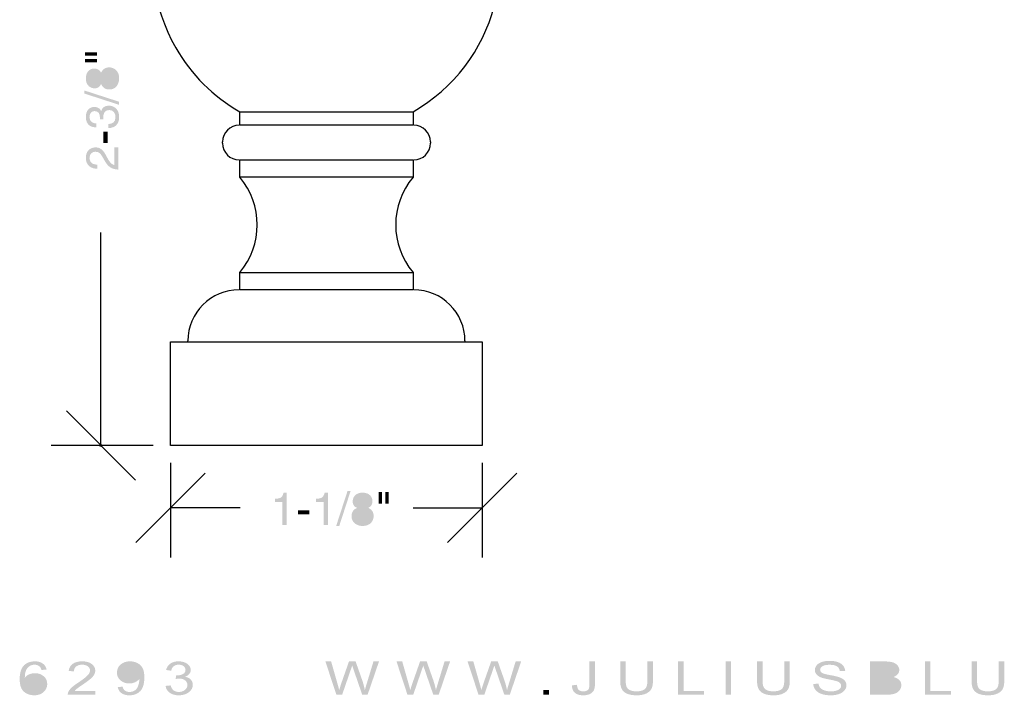
# Model space of a CAD drawing. Extents: x -29 to 288, y 21 to 146.
# Drawn here: x 109 to 199, y 22 to 84 of the extents above; entities that cross this region are included whole.
import ezdxf

# ---------------------------------------------------------------- set-up
doc = ezdxf.new("R2010")
doc.units = 0
doc.layers.add('ADP1DETAIL', color=1, linetype='Continuous')
doc.layers.add('ADPDIM', color=3, linetype='Continuous')

# ---------------------------------------------------------------- blocks, each defined once
blk = doc.blocks.new('AI9-BLK9')
at = {"layer": 'ADPDIM'}
h = blk.add_hatch(color=3, dxfattribs=at)
h.dxf.hatch_style = 2
edge = h.paths.add_edge_path()
edge.add_spline(control_points=[(-4.121, -1.52), (-4.121, -1.52), (-4.519, -1.52), (-4.519, -1.52), (-4.519, -1.52), (-4.519, 0.593), (-4.519, 0.593), (-4.519, 0.593), (-5.213, 0.593), (-5.213, 0.593), (-5.213, 0.593), (-5.213, 0.889), (-5.213, 0.889), (-4.731, 0.923), (-4.532, 0.969), (-4.413, 1.456), (-4.413, 1.456), (-4.121, 1.456), (-4.121, 1.456), (-4.121, 1.456), (-4.121, -1.52), (-4.121, -1.52)], knot_values=[0, 0, 0, 0, 1, 1, 1, 2, 2, 2, 3, 3, 3, 4, 4, 4, 5, 5, 5, 6, 6, 6, 7, 7, 7, 7], degree=3, periodic=0)
h = blk.add_hatch(color=3, dxfattribs=at)
h.dxf.hatch_style = 2
edge = h.paths.add_edge_path()
edge.add_spline(control_points=[(-0.358, -1.52), (-0.358, -1.52), (-0.756, -1.52), (-0.756, -1.52), (-0.756, -1.52), (-0.756, 0.593), (-0.756, 0.593), (-0.756, 0.593), (-1.45, 0.593), (-1.45, 0.593), (-1.45, 0.593), (-1.45, 0.889), (-1.45, 0.889), (-0.967, 0.923), (-0.768, 0.969), (-0.65, 1.456), (-0.65, 1.456), (-0.358, 1.456), (-0.358, 1.456), (-0.358, 1.456), (-0.358, -1.52), (-0.358, -1.52)], knot_values=[0, 0, 0, 0, 1, 1, 1, 2, 2, 2, 3, 3, 3, 4, 4, 4, 5, 5, 5, 6, 6, 6, 7, 7, 7, 7], degree=3, periodic=0)
h = blk.add_hatch(color=3, dxfattribs=at)
h.dxf.hatch_style = 2
edge = h.paths.add_edge_path()
edge.add_spline(control_points=[(0.688, -1.6), (0.688, -1.6), (0.404, -1.6), (0.404, -1.6), (0.404, -1.6), (1.446, 1.6), (1.446, 1.6), (1.446, 1.6), (1.725, 1.6), (1.725, 1.6), (1.725, 1.6), (0.688, -1.6), (0.688, -1.6)], knot_values=[0, 0, 0, 0, 1, 1, 1, 2, 2, 2, 3, 3, 3, 4, 4, 4, 4], degree=3, periodic=0)
h = blk.add_hatch(color=3, dxfattribs=at)
h.dxf.hatch_style = 2
edge = h.paths.add_edge_path(flags=16)
edge.add_spline(control_points=[(3.351, 0.677), (3.351, 0.859), (3.232, 1.122), (2.796, 1.122), (2.398, 1.122), (2.301, 0.847), (2.301, 0.656), (2.301, 0.373), (2.551, 0.199), (2.821, 0.199), (3.143, 0.199), (3.351, 0.406), (3.351, 0.677)], knot_values=[0, 0, 0, 0, 1, 1, 1, 2, 2, 2, 3, 3, 3, 4, 4, 4, 4], degree=3, periodic=0)
edge = h.paths.add_edge_path(flags=16)
edge.add_spline(control_points=[(2.212, -0.673), (2.212, -0.91), (2.33, -1.266), (2.847, -1.266), (3.118, -1.266), (3.444, -1.168), (3.444, -0.703), (3.444, -0.301), (3.164, -0.123), (2.826, -0.123), (2.407, -0.123), (2.212, -0.398), (2.212, -0.673)], knot_values=[0, 0, 0, 0, 1, 1, 1, 2, 2, 2, 3, 3, 3, 4, 4, 4, 4], degree=3, periodic=0)
edge = h.paths.add_edge_path()
edge.add_spline(control_points=[(3.355, 0.064), (3.757, -0.106), (3.842, -0.436), (3.842, -0.661), (3.842, -1.139), (3.537, -1.6), (2.834, -1.6), (2.669, -1.6), (2.356, -1.558), (2.119, -1.372), (1.814, -1.13), (1.814, -0.809), (1.814, -0.665), (1.814, -0.301), (2.005, -0.068), (2.318, 0.059), (2.064, 0.157), (1.916, 0.36), (1.916, 0.639), (1.916, 0.948), (2.106, 1.456), (2.817, 1.456), (3.478, 1.456), (3.736, 1.037), (3.736, 0.69), (3.736, 0.262), (3.486, 0.131), (3.355, 0.064)], knot_values=[0, 0, 0, 0, 1, 1, 1, 2, 2, 2, 3, 3, 3, 4, 4, 4, 5, 5, 5, 6, 6, 6, 7, 7, 7, 8, 8, 8, 9, 9, 9, 9], degree=3, periodic=0)
h = blk.add_hatch(color=3, dxfattribs=at)
h.dxf.hatch_style = 2
edge = h.paths.add_edge_path()
edge.add_spline(control_points=[(4.904, 1.52), (4.904, 1.52), (5.213, 1.52), (5.213, 1.52), (5.213, 1.52), (5.213, 0.44), (5.213, 0.44), (5.213, 0.44), (4.904, 0.44), (4.904, 0.44), (4.904, 0.44), (4.904, 1.52), (4.904, 1.52)], knot_values=[0, 0, 0, 0, 1, 1, 1, 2, 2, 2, 3, 3, 3, 4, 4, 4, 4], degree=3, periodic=0)
edge = h.paths.add_edge_path()
edge.add_spline(control_points=[(4.303, 1.52), (4.303, 1.52), (4.612, 1.52), (4.612, 1.52), (4.612, 1.52), (4.612, 0.44), (4.612, 0.44), (4.612, 0.44), (4.303, 0.44), (4.303, 0.44), (4.303, 0.44), (4.303, 1.52), (4.303, 1.52)], knot_values=[0, 0, 0, 0, 1, 1, 1, 2, 2, 2, 3, 3, 3, 4, 4, 4, 4], degree=3, periodic=0)
h = blk.add_hatch(color=3, dxfattribs=at)
h.dxf.hatch_style = 2
edge = h.paths.add_edge_path()
edge.add_spline(control_points=[(-2.064, -0.538), (-2.064, -0.538), (-3.101, -0.538), (-3.101, -0.538), (-3.101, -0.538), (-3.101, -0.157), (-3.101, -0.157), (-3.101, -0.157), (-2.064, -0.157), (-2.064, -0.157), (-2.064, -0.157), (-2.064, -0.538), (-2.064, -0.538)], knot_values=[0, 0, 0, 0, 1, 1, 1, 2, 2, 2, 3, 3, 3, 4, 4, 4, 4], degree=3, periodic=0)
blk = doc.blocks.new('AI9-BLK5')
at = {"layer": 'ADPDIM'}
h = blk.add_hatch(color=3, dxfattribs=at)
h.dxf.hatch_style = 2
edge = h.paths.add_edge_path()
edge.add_spline(control_points=[(-1.52, 4.462), (-1.52, 4.462), (-1.52, 4.771), (-1.52, 4.771), (-1.52, 4.771), (-0.44, 4.771), (-0.44, 4.771), (-0.44, 4.771), (-0.44, 4.462), (-0.44, 4.462), (-0.44, 4.462), (-1.52, 4.462), (-1.52, 4.462)], knot_values=[0, 0, 0, 0, 1, 1, 1, 2, 2, 2, 3, 3, 3, 4, 4, 4, 4], degree=3, periodic=0)
edge = h.paths.add_edge_path()
edge.add_spline(control_points=[(-1.52, 5.063), (-1.52, 5.063), (-1.52, 5.372), (-1.52, 5.372), (-1.52, 5.372), (-0.44, 5.372), (-0.44, 5.372), (-0.44, 5.372), (-0.44, 5.063), (-0.44, 5.063), (-0.44, 5.063), (-1.52, 5.063), (-1.52, 5.063)], knot_values=[0, 0, 0, 0, 1, 1, 1, 2, 2, 2, 3, 3, 3, 4, 4, 4, 4], degree=3, periodic=0)
h = blk.add_hatch(color=3, dxfattribs=at)
h.dxf.hatch_style = 2
edge = h.paths.add_edge_path(flags=16)
edge.add_spline(control_points=[(0.673, 2.371), (0.91, 2.371), (1.266, 2.489), (1.266, 3.006), (1.266, 3.276), (1.168, 3.603), (0.703, 3.603), (0.301, 3.603), (0.123, 3.323), (0.123, 2.985), (0.123, 2.565), (0.398, 2.371), (0.673, 2.371)], knot_values=[0, 0, 0, 0, 1, 1, 1, 2, 2, 2, 3, 3, 3, 4, 4, 4, 4], degree=3, periodic=0)
edge = h.paths.add_edge_path(flags=16)
edge.add_spline(control_points=[(-0.677, 3.509), (-0.859, 3.509), (-1.122, 3.391), (-1.122, 2.955), (-1.122, 2.557), (-0.847, 2.46), (-0.656, 2.46), (-0.373, 2.46), (-0.199, 2.709), (-0.199, 2.98), (-0.199, 3.302), (-0.406, 3.509), (-0.677, 3.509)], knot_values=[0, 0, 0, 0, 1, 1, 1, 2, 2, 2, 3, 3, 3, 4, 4, 4, 4], degree=3, periodic=0)
edge = h.paths.add_edge_path()
edge.add_spline(control_points=[(-0.064, 3.514), (0.106, 3.916), (0.436, 4.001), (0.661, 4.001), (1.139, 4.001), (1.6, 3.696), (1.6, 2.993), (1.6, 2.828), (1.558, 2.515), (1.372, 2.277), (1.13, 1.973), (0.809, 1.973), (0.665, 1.973), (0.301, 1.973), (0.068, 2.163), (-0.059, 2.477), (-0.157, 2.223), (-0.36, 2.074), (-0.639, 2.074), (-0.948, 2.074), (-1.456, 2.265), (-1.456, 2.976), (-1.456, 3.636), (-1.037, 3.895), (-0.69, 3.895), (-0.262, 3.895), (-0.131, 3.645), (-0.064, 3.514)], knot_values=[0, 0, 0, 0, 1, 1, 1, 2, 2, 2, 3, 3, 3, 4, 4, 4, 5, 5, 5, 6, 6, 6, 7, 7, 7, 8, 8, 8, 9, 9, 9, 9], degree=3, periodic=0)
h = blk.add_hatch(color=3, dxfattribs=at)
h.dxf.hatch_style = 2
edge = h.paths.add_edge_path()
edge.add_spline(control_points=[(1.6, 0.847), (1.6, 0.847), (1.6, 0.563), (1.6, 0.563), (1.6, 0.563), (-1.6, 1.605), (-1.6, 1.605), (-1.6, 1.605), (-1.6, 1.884), (-1.6, 1.884), (-1.6, 1.884), (1.6, 0.847), (1.6, 0.847)], knot_values=[0, 0, 0, 0, 1, 1, 1, 2, 2, 2, 3, 3, 3, 4, 4, 4, 4], degree=3, periodic=0)
h = blk.add_hatch(color=3, dxfattribs=at)
h.dxf.hatch_style = 2
edge = h.paths.add_edge_path()
edge.add_spline(control_points=[(-0.173, -0.77), (-0.169, -0.707), (-0.165, -0.639), (-0.165, -0.576), (-0.165, -0.288), (-0.279, -0.008), (-0.652, -0.008), (-0.83, -0.008), (-1.122, -0.114), (-1.122, -0.559), (-1.122, -1.088), (-0.69, -1.122), (-0.482, -1.139), (-0.482, -1.139), (-0.482, -1.503), (-0.482, -1.503), (-0.919, -1.503), (-1.456, -1.325), (-1.456, -0.542), (-1.456, 0.034), (-1.126, 0.377), (-0.673, 0.377), (-0.292, 0.377), (-0.11, 0.157), (-0.059, -0.004), (-0.059, -0.004), (-0.051, -0.004), (-0.051, -0.004), (0.042, 0.284), (0.245, 0.491), (0.643, 0.491), (1.13, 0.491), (1.6, 0.178), (1.6, -0.58), (1.6, -0.8), (1.545, -0.986), (1.469, -1.13), (1.296, -1.461), (0.952, -1.549), (0.61, -1.575), (0.61, -1.575), (0.61, -1.189), (0.61, -1.189), (0.889, -1.177), (1.266, -1.109), (1.266, -0.554), (1.266, -0.173), (1.033, 0.093), (0.69, 0.093), (0.191, 0.093), (0.144, -0.347), (0.144, -0.601), (0.144, -0.656), (0.148, -0.715), (0.148, -0.77), (0.148, -0.77), (-0.173, -0.77), (-0.173, -0.77)], knot_values=[0, 0, 0, 0, 1, 1, 1, 2, 2, 2, 3, 3, 3, 4, 4, 4, 5, 5, 5, 6, 6, 6, 7, 7, 7, 8, 8, 8, 9, 9, 9, 10, 10, 10, 11, 11, 11, 12, 12, 12, 13, 13, 13, 14, 14, 14, 15, 15, 15, 16, 16, 16, 17, 17, 17, 18, 18, 18, 19, 19, 19, 19], degree=3, periodic=0)
h = blk.add_hatch(color=3, dxfattribs=at)
h.dxf.hatch_style = 2
edge = h.paths.add_edge_path()
edge.add_spline(control_points=[(0.538, -1.905), (0.538, -1.905), (0.538, -2.942), (0.538, -2.942), (0.538, -2.942), (0.157, -2.942), (0.157, -2.942), (0.157, -2.942), (0.157, -1.905), (0.157, -1.905), (0.157, -1.905), (0.538, -1.905), (0.538, -1.905)], knot_values=[0, 0, 0, 0, 1, 1, 1, 2, 2, 2, 3, 3, 3, 4, 4, 4, 4], degree=3, periodic=0)
h = blk.add_hatch(color=3, dxfattribs=at)
h.dxf.hatch_style = 2
edge = h.paths.add_edge_path()
edge.add_spline(control_points=[(-0.389, -5.296), (-1.359, -5.296), (-1.456, -4.589), (-1.456, -4.267), (-1.456, -3.751), (-1.122, -3.336), (-0.567, -3.336), (-0.034, -3.336), (0.191, -3.687), (0.428, -4.132), (0.428, -4.132), (0.597, -4.441), (0.597, -4.441), (0.821, -4.847), (1.054, -4.936), (1.168, -4.953), (1.168, -4.953), (1.168, -3.336), (1.168, -3.336), (1.168, -3.336), (1.52, -3.336), (1.52, -3.336), (1.52, -3.336), (1.52, -5.372), (1.52, -5.372), (0.902, -5.351), (0.571, -5.071), (0.339, -4.673), (0.339, -4.673), (0.11, -4.28), (0.11, -4.28), (-0.072, -3.962), (-0.195, -3.734), (-0.584, -3.734), (-0.821, -3.734), (-1.122, -3.886), (-1.122, -4.322), (-1.122, -4.885), (-0.597, -4.91), (-0.389, -4.923), (-0.389, -4.923), (-0.389, -5.296), (-0.389, -5.296)], knot_values=[0, 0, 0, 0, 1, 1, 1, 2, 2, 2, 3, 3, 3, 4, 4, 4, 5, 5, 5, 6, 6, 6, 7, 7, 7, 8, 8, 8, 9, 9, 9, 10, 10, 10, 11, 11, 11, 12, 12, 12, 13, 13, 13, 14, 14, 14, 14], degree=3, periodic=0)
blk = doc.blocks.new('AI9-BLK4')
at = {"layer": 'ADPDIM', "color": 3}
blk.add_circle((0, 0), 0.0897, dxfattribs=at)
blk = doc.blocks.new('AI9-BLK3')
at = {"layer": 'ADPDIM', "color": 3}
for p, q in [((-0.717, 26.958), (-7.067, 33.308)), ((8.464, 30.133), (-8.464, 30.133)), ((-3.892, 30.133), (-3.892, 10.583)), ((-3.892, -30.133), (-3.892, -10.583)), ((-0.717, -33.308), (-7.067, -26.958)), ((0.904, -30.133), (-8.464, -30.133))]:
    blk.add_line(p, q, dxfattribs=at)
at = {"layer": 'ADPDIM', "color": 7}
for name, p in [('AI9-BLK5', (-3.824, 0.543)), ('AI9-BLK4', (-3.892, -30.133))]:
    blk.add_blockref(name, p, dxfattribs=at)
blk = doc.blocks.new('AI9-BLK2')
at = {"layer": 'ADPDIM'}
h = blk.add_hatch(color=3, dxfattribs=at)
h.dxf.hatch_style = 2
edge = h.paths.add_edge_path(flags=16)
edge.add_spline(control_points=[(-20.59, -0.115), (-20.59, -0.244), (-20.555, -0.367), (-20.486, -0.485), (-20.418, -0.603), (-20.322, -0.692), (-20.2, -0.754), (-20.077, -0.815), (-19.947, -0.846), (-19.81, -0.846), (-19.61, -0.846), (-19.439, -0.782), (-19.297, -0.655), (-19.156, -0.528), (-19.085, -0.355), (-19.085, -0.136), (-19.085, 0.074), (-19.154, 0.24), (-19.294, 0.361), (-19.434, 0.482), (-19.612, 0.543), (-19.828, 0.543), (-20.04, 0.543), (-20.22, 0.482), (-20.368, 0.361), (-20.515, 0.24), (-20.59, 0.081), (-20.59, -0.115)], knot_values=[0, 0, 0, 0, 1, 1, 1, 2, 2, 2, 3, 3, 3, 4, 4, 4, 5, 5, 5, 6, 6, 6, 7, 7, 7, 8, 8, 8, 9, 9, 9, 9], degree=3, periodic=0)
edge = h.paths.add_edge_path()
edge.add_spline(control_points=[(-18.666, 1.199), (-18.666, 1.199), (-19.134, 1.171), (-19.134, 1.171), (-19.176, 1.318), (-19.235, 1.425), (-19.312, 1.491), (-19.439, 1.597), (-19.596, 1.651), (-19.783, 1.651), (-19.932, 1.651), (-20.065, 1.617), (-20.18, 1.551), (-20.326, 1.465), (-20.442, 1.339), (-20.528, 1.174), (-20.613, 1.008), (-20.658, 0.773), (-20.661, 0.467), (-20.548, 0.605), (-20.41, 0.707), (-20.247, 0.774), (-20.083, 0.84), (-19.912, 0.874), (-19.733, 0.874), (-19.421, 0.874), (-19.154, 0.782), (-18.935, 0.598), (-18.715, 0.415), (-18.605, 0.177), (-18.605, -0.114), (-18.605, -0.305), (-18.657, -0.482), (-18.76, -0.647), (-18.864, -0.811), (-19.006, -0.936), (-19.187, -1.024), (-19.367, -1.111), (-19.573, -1.155), (-19.802, -1.155), (-20.194, -1.155), (-20.513, -1.04), (-20.759, -0.811), (-21.007, -0.581), (-21.13, -0.203), (-21.13, 0.325), (-21.13, 0.914), (-20.993, 1.342), (-20.719, 1.61), (-20.48, 1.843), (-20.158, 1.96), (-19.754, 1.96), (-19.452, 1.96), (-19.205, 1.892), (-19.013, 1.757), (-18.82, 1.623), (-18.704, 1.437), (-18.666, 1.199)], knot_values=[0, 0, 0, 0, 1, 1, 1, 2, 2, 2, 3, 3, 3, 4, 4, 4, 5, 5, 5, 6, 6, 6, 7, 7, 7, 8, 8, 8, 9, 9, 9, 10, 10, 10, 11, 11, 11, 12, 12, 12, 13, 13, 13, 14, 14, 14, 15, 15, 15, 16, 16, 16, 17, 17, 17, 18, 18, 18, 19, 19, 19, 19], degree=3, periodic=0)
h = blk.add_hatch(color=3, dxfattribs=at)
h.dxf.hatch_style = 2
edge = h.paths.add_edge_path()
edge.add_spline(control_points=[(-14.195, -0.747), (-14.195, -0.747), (-14.195, -1.105), (-14.195, -1.105), (-14.195, -1.105), (-16.725, -1.105), (-16.725, -1.105), (-16.728, -1.015), (-16.711, -0.928), (-16.67, -0.844), (-16.605, -0.707), (-16.501, -0.572), (-16.358, -0.438), (-16.214, -0.305), (-16.01, -0.151), (-15.744, 0.023), (-15.331, 0.297), (-15.05, 0.513), (-14.903, 0.672), (-14.754, 0.83), (-14.68, 0.981), (-14.68, 1.123), (-14.68, 1.271), (-14.747, 1.396), (-14.881, 1.498), (-15.015, 1.6), (-15.189, 1.651), (-15.404, 1.651), (-15.632, 1.651), (-15.813, 1.597), (-15.95, 1.489), (-16.086, 1.38), (-16.156, 1.231), (-16.157, 1.039), (-16.157, 1.039), (-16.637, 1.078), (-16.637, 1.078), (-16.604, 1.365), (-16.48, 1.583), (-16.263, 1.734), (-16.048, 1.884), (-15.758, 1.96), (-15.394, 1.96), (-15.027, 1.96), (-14.736, 1.878), (-14.522, 1.716), (-14.308, 1.553), (-14.2, 1.352), (-14.2, 1.112), (-14.2, 0.99), (-14.232, 0.87), (-14.295, 0.752), (-14.358, 0.634), (-14.461, 0.509), (-14.606, 0.379), (-14.752, 0.248), (-14.993, 0.069), (-15.33, -0.159), (-15.612, -0.348), (-15.793, -0.476), (-15.874, -0.544), (-15.955, -0.611), (-16.022, -0.679), (-16.075, -0.747), (-16.075, -0.747), (-14.195, -0.747), (-14.195, -0.747)], knot_values=[0, 0, 0, 0, 1, 1, 1, 2, 2, 2, 3, 3, 3, 4, 4, 4, 5, 5, 5, 6, 6, 6, 7, 7, 7, 8, 8, 8, 9, 9, 9, 10, 10, 10, 11, 11, 11, 12, 12, 12, 13, 13, 13, 14, 14, 14, 15, 15, 15, 16, 16, 16, 17, 17, 17, 18, 18, 18, 19, 19, 19, 20, 20, 20, 21, 21, 21, 22, 22, 22, 22], degree=3, periodic=0)
h = blk.add_hatch(color=3, dxfattribs=at)
h.dxf.hatch_style = 2
edge = h.paths.add_edge_path(flags=16)
edge.add_spline(control_points=[(-10.226, 0.949), (-10.226, 1.164), (-10.297, 1.335), (-10.439, 1.461), (-10.582, 1.587), (-10.754, 1.651), (-10.957, 1.651), (-11.167, 1.651), (-11.348, 1.583), (-11.502, 1.447), (-11.654, 1.311), (-11.731, 1.134), (-11.731, 0.918), (-11.731, 0.723), (-11.659, 0.565), (-11.513, 0.444), (-11.367, 0.322), (-11.186, 0.262), (-10.97, 0.262), (-10.753, 0.262), (-10.575, 0.322), (-10.436, 0.444), (-10.296, 0.565), (-10.226, 0.734), (-10.226, 0.949)], knot_values=[0, 0, 0, 0, 1, 1, 1, 2, 2, 2, 3, 3, 3, 4, 4, 4, 5, 5, 5, 6, 6, 6, 7, 7, 7, 8, 8, 8, 8], degree=3, periodic=0)
edge = h.paths.add_edge_path()
edge.add_spline(control_points=[(-12.139, -0.394), (-12.139, -0.394), (-11.687, -0.367), (-11.687, -0.367), (-11.649, -0.535), (-11.577, -0.657), (-11.469, -0.732), (-11.362, -0.808), (-11.224, -0.846), (-11.056, -0.846), (-10.912, -0.846), (-10.786, -0.82), (-10.677, -0.767), (-10.568, -0.715), (-10.48, -0.644), (-10.412, -0.556), (-10.343, -0.468), (-10.285, -0.349), (-10.239, -0.2), (-10.192, -0.05), (-10.168, 0.103), (-10.168, 0.258), (-10.168, 0.275), (-10.17, 0.3), (-10.171, 0.333), (-10.265, 0.214), (-10.393, 0.117), (-10.555, 0.043), (-10.717, -0.032), (-10.892, -0.069), (-11.082, -0.069), (-11.397, -0.069), (-11.664, 0.023), (-11.883, 0.206), (-12.102, 0.389), (-12.211, 0.63), (-12.211, 0.93), (-12.211, 1.239), (-12.097, 1.488), (-11.869, 1.677), (-11.641, 1.865), (-11.355, 1.96), (-11.011, 1.96), (-10.764, 1.96), (-10.536, 1.906), (-10.331, 1.799), (-10.126, 1.693), (-9.969, 1.54), (-9.862, 1.343), (-9.756, 1.145), (-9.703, 0.859), (-9.703, 0.484), (-9.703, 0.095), (-9.756, -0.216), (-9.861, -0.446), (-9.967, -0.677), (-10.124, -0.853), (-10.333, -0.974), (-10.542, -1.095), (-10.787, -1.155), (-11.067, -1.155), (-11.366, -1.155), (-11.61, -1.088), (-11.799, -0.955), (-11.987, -0.822), (-12.101, -0.635), (-12.139, -0.394)], knot_values=[0, 0, 0, 0, 1, 1, 1, 2, 2, 2, 3, 3, 3, 4, 4, 4, 5, 5, 5, 6, 6, 6, 7, 7, 7, 8, 8, 8, 9, 9, 9, 10, 10, 10, 11, 11, 11, 12, 12, 12, 13, 13, 13, 14, 14, 14, 15, 15, 15, 16, 16, 16, 17, 17, 17, 18, 18, 18, 19, 19, 19, 20, 20, 20, 21, 21, 21, 22, 22, 22, 22], degree=3, periodic=0)
h = blk.add_hatch(color=3, dxfattribs=at)
h.dxf.hatch_style = 2
edge = h.paths.add_edge_path()
edge.add_spline(control_points=[(-7.757, -0.295), (-7.757, -0.295), (-7.288, -0.245), (-7.288, -0.245), (-7.234, -0.458), (-7.143, -0.612), (-7.015, -0.705), (-6.886, -0.799), (-6.729, -0.846), (-6.541, -0.846), (-6.319, -0.846), (-6.133, -0.785), (-5.982, -0.664), (-5.831, -0.542), (-5.756, -0.391), (-5.756, -0.211), (-5.756, -0.039), (-5.826, 0.102), (-5.967, 0.214), (-6.107, 0.325), (-6.286, 0.381), (-6.502, 0.381), (-6.591, 0.381), (-6.701, 0.367), (-6.833, 0.339), (-6.833, 0.339), (-6.78, 0.67), (-6.78, 0.67), (-6.749, 0.667), (-6.725, 0.666), (-6.705, 0.666), (-6.505, 0.666), (-6.326, 0.707), (-6.166, 0.79), (-6.007, 0.873), (-5.927, 1.001), (-5.927, 1.175), (-5.927, 1.312), (-5.985, 1.426), (-6.1, 1.516), (-6.217, 1.606), (-6.366, 1.651), (-6.55, 1.651), (-6.732, 1.651), (-6.883, 1.605), (-7.004, 1.513), (-7.126, 1.421), (-7.203, 1.283), (-7.239, 1.1), (-7.239, 1.1), (-7.707, 1.166), (-7.707, 1.166), (-7.65, 1.418), (-7.52, 1.613), (-7.317, 1.752), (-7.115, 1.89), (-6.862, 1.96), (-6.561, 1.96), (-6.354, 1.96), (-6.162, 1.924), (-5.987, 1.852), (-5.812, 1.781), (-5.679, 1.683), (-5.586, 1.56), (-5.493, 1.437), (-5.447, 1.305), (-5.447, 1.167), (-5.447, 1.035), (-5.491, 0.915), (-5.58, 0.806), (-5.668, 0.698), (-5.8, 0.612), (-5.974, 0.548), (-5.748, 0.507), (-5.572, 0.421), (-5.447, 0.29), (-5.322, 0.159), (-5.26, -0.005), (-5.26, -0.202), (-5.26, -0.467), (-5.381, -0.693), (-5.624, -0.877), (-5.867, -1.062), (-6.173, -1.155), (-6.545, -1.155), (-6.879, -1.155), (-7.157, -1.075), (-7.378, -0.915), (-7.599, -0.756), (-7.725, -0.549), (-7.757, -0.295)], knot_values=[0, 0, 0, 0, 1, 1, 1, 2, 2, 2, 3, 3, 3, 4, 4, 4, 5, 5, 5, 6, 6, 6, 7, 7, 7, 8, 8, 8, 9, 9, 9, 10, 10, 10, 11, 11, 11, 12, 12, 12, 13, 13, 13, 14, 14, 14, 15, 15, 15, 16, 16, 16, 17, 17, 17, 18, 18, 18, 19, 19, 19, 20, 20, 20, 21, 21, 21, 22, 22, 22, 23, 23, 23, 24, 24, 24, 25, 25, 25, 26, 26, 26, 27, 27, 27, 28, 28, 28, 29, 29, 29, 30, 30, 30, 30], degree=3, periodic=0)
h = blk.add_hatch(color=3, dxfattribs=at)
h.dxf.hatch_style = 2
edge = h.paths.add_edge_path()
edge.add_spline(control_points=[(7.903, -1.105), (7.903, -1.105), (6.9, 1.949), (6.9, 1.949), (6.9, 1.949), (7.424, 1.949), (7.424, 1.949), (7.424, 1.949), (7.996, -0.055), (7.996, -0.055), (8.059, -0.265), (8.113, -0.473), (8.16, -0.678), (8.26, -0.351), (8.318, -0.163), (8.335, -0.113), (8.335, -0.113), (9.058, 1.949), (9.058, 1.949), (9.058, 1.949), (9.668, 1.949), (9.668, 1.949), (9.668, 1.949), (10.212, 0.4), (10.212, 0.4), (10.351, 0.017), (10.451, -0.342), (10.513, -0.678), (10.564, -0.485), (10.628, -0.263), (10.708, -0.013), (10.708, -0.013), (11.303, 1.949), (11.303, 1.949), (11.303, 1.949), (11.811, 1.949), (11.811, 1.949), (11.811, 1.949), (10.766, -1.105), (10.766, -1.105), (10.766, -1.105), (10.272, -1.105), (10.272, -1.105), (10.272, -1.105), (9.474, 1.221), (9.474, 1.221), (9.407, 1.416), (9.365, 1.535), (9.35, 1.58), (9.31, 1.441), (9.272, 1.323), (9.234, 1.225), (9.234, 1.225), (8.432, -1.105), (8.432, -1.105), (8.432, -1.105), (7.903, -1.105), (7.903, -1.105)], knot_values=[0, 0, 0, 0, 1, 1, 1, 2, 2, 2, 3, 3, 3, 4, 4, 4, 5, 5, 5, 6, 6, 6, 7, 7, 7, 8, 8, 8, 9, 9, 9, 10, 10, 10, 11, 11, 11, 12, 12, 12, 13, 13, 13, 14, 14, 14, 15, 15, 15, 16, 16, 16, 17, 17, 17, 18, 18, 18, 19, 19, 19, 19], degree=3, periodic=0)
h = blk.add_hatch(color=3, dxfattribs=at)
h.dxf.hatch_style = 2
edge = h.paths.add_edge_path()
edge.add_spline(control_points=[(14.42, -1.105), (14.42, -1.105), (13.417, 1.949), (13.417, 1.949), (13.417, 1.949), (13.941, 1.949), (13.941, 1.949), (13.941, 1.949), (14.513, -0.055), (14.513, -0.055), (14.576, -0.265), (14.63, -0.473), (14.676, -0.678), (14.776, -0.351), (14.835, -0.163), (14.852, -0.113), (14.852, -0.113), (15.575, 1.949), (15.575, 1.949), (15.575, 1.949), (16.185, 1.949), (16.185, 1.949), (16.185, 1.949), (16.729, 0.4), (16.729, 0.4), (16.868, 0.017), (16.968, -0.342), (17.03, -0.678), (17.08, -0.485), (17.145, -0.263), (17.224, -0.013), (17.224, -0.013), (17.82, 1.949), (17.82, 1.949), (17.82, 1.949), (18.328, 1.949), (18.328, 1.949), (18.328, 1.949), (17.283, -1.105), (17.283, -1.105), (17.283, -1.105), (16.789, -1.105), (16.789, -1.105), (16.789, -1.105), (15.99, 1.221), (15.99, 1.221), (15.923, 1.416), (15.882, 1.535), (15.867, 1.58), (15.827, 1.441), (15.788, 1.323), (15.751, 1.225), (15.751, 1.225), (14.949, -1.105), (14.949, -1.105), (14.949, -1.105), (14.42, -1.105), (14.42, -1.105)], knot_values=[0, 0, 0, 0, 1, 1, 1, 2, 2, 2, 3, 3, 3, 4, 4, 4, 5, 5, 5, 6, 6, 6, 7, 7, 7, 8, 8, 8, 9, 9, 9, 10, 10, 10, 11, 11, 11, 12, 12, 12, 13, 13, 13, 14, 14, 14, 15, 15, 15, 16, 16, 16, 17, 17, 17, 18, 18, 18, 19, 19, 19, 19], degree=3, periodic=0)
h = blk.add_hatch(color=3, dxfattribs=at)
h.dxf.hatch_style = 2
edge = h.paths.add_edge_path()
edge.add_spline(control_points=[(20.936, -1.105), (20.936, -1.105), (19.933, 1.949), (19.933, 1.949), (19.933, 1.949), (20.458, 1.949), (20.458, 1.949), (20.458, 1.949), (21.03, -0.055), (21.03, -0.055), (21.093, -0.265), (21.146, -0.473), (21.192, -0.678), (21.293, -0.351), (21.352, -0.163), (21.369, -0.113), (21.369, -0.113), (22.092, 1.949), (22.092, 1.949), (22.092, 1.949), (22.701, 1.949), (22.701, 1.949), (22.701, 1.949), (23.246, 0.4), (23.246, 0.4), (23.384, 0.017), (23.485, -0.342), (23.546, -0.678), (23.597, -0.485), (23.661, -0.263), (23.74, -0.013), (23.74, -0.013), (24.336, 1.949), (24.336, 1.949), (24.336, 1.949), (24.844, 1.949), (24.844, 1.949), (24.844, 1.949), (23.8, -1.105), (23.8, -1.105), (23.8, -1.105), (23.305, -1.105), (23.305, -1.105), (23.305, -1.105), (22.506, 1.221), (22.506, 1.221), (22.44, 1.416), (22.399, 1.535), (22.383, 1.58), (22.344, 1.441), (22.305, 1.323), (22.268, 1.225), (22.268, 1.225), (21.465, -1.105), (21.465, -1.105), (21.465, -1.105), (20.936, -1.105), (20.936, -1.105)], knot_values=[0, 0, 0, 0, 1, 1, 1, 2, 2, 2, 3, 3, 3, 4, 4, 4, 5, 5, 5, 6, 6, 6, 7, 7, 7, 8, 8, 8, 9, 9, 9, 10, 10, 10, 11, 11, 11, 12, 12, 12, 13, 13, 13, 14, 14, 14, 15, 15, 15, 16, 16, 16, 17, 17, 17, 18, 18, 18, 19, 19, 19, 19], degree=3, periodic=0)
h = blk.add_hatch(color=3, dxfattribs=at)
h.dxf.hatch_style = 2
edge = h.paths.add_edge_path()
edge.add_spline(control_points=[(29.507, -0.24), (29.507, -0.24), (29.964, -0.19), (29.964, -0.19), (29.977, -0.423), (30.031, -0.582), (30.128, -0.668), (30.225, -0.754), (30.359, -0.797), (30.531, -0.797), (30.657, -0.797), (30.766, -0.773), (30.859, -0.727), (30.95, -0.68), (31.014, -0.617), (31.048, -0.537), (31.083, -0.458), (31.1, -0.33), (31.1, -0.155), (31.1, -0.155), (31.1, 1.949), (31.1, 1.949), (31.1, 1.949), (31.607, 1.949), (31.607, 1.949), (31.607, 1.949), (31.607, -0.131), (31.607, -0.131), (31.607, -0.386), (31.568, -0.584), (31.491, -0.724), (31.414, -0.864), (31.291, -0.971), (31.124, -1.045), (30.957, -1.118), (30.759, -1.155), (30.533, -1.155), (30.199, -1.155), (29.942, -1.078), (29.764, -0.925), (29.585, -0.771), (29.5, -0.543), (29.507, -0.24)], knot_values=[0, 0, 0, 0, 1, 1, 1, 2, 2, 2, 3, 3, 3, 4, 4, 4, 5, 5, 5, 6, 6, 6, 7, 7, 7, 8, 8, 8, 9, 9, 9, 10, 10, 10, 11, 11, 11, 12, 12, 12, 13, 13, 13, 14, 14, 14, 14], degree=3, periodic=0)
h = blk.add_hatch(color=3, dxfattribs=at)
h.dxf.hatch_style = 2
edge = h.paths.add_edge_path()
edge.add_spline(control_points=[(36.418, 1.949), (36.418, 1.949), (36.925, 1.949), (36.925, 1.949), (36.925, 1.949), (36.925, 0.186), (36.925, 0.186), (36.925, -0.121), (36.881, -0.364), (36.795, -0.545), (36.708, -0.726), (36.551, -0.872), (36.324, -0.985), (36.097, -1.098), (35.8, -1.155), (35.432, -1.155), (35.074, -1.155), (34.781, -1.106), (34.554, -1.007), (34.326, -0.908), (34.164, -0.766), (34.067, -0.579), (33.969, -0.393), (33.921, -0.138), (33.921, 0.186), (33.921, 0.186), (33.921, 1.949), (33.921, 1.949), (33.921, 1.949), (34.428, 1.949), (34.428, 1.949), (34.428, 1.949), (34.428, 0.187), (34.428, 0.187), (34.428, -0.078), (34.458, -0.273), (34.52, -0.399), (34.581, -0.524), (34.688, -0.621), (34.837, -0.689), (34.987, -0.757), (35.171, -0.791), (35.388, -0.791), (35.758, -0.791), (36.023, -0.724), (36.181, -0.589), (36.338, -0.454), (36.418, -0.196), (36.418, 0.187), (36.418, 0.187), (36.418, 1.949), (36.418, 1.949)], knot_values=[0, 0, 0, 0, 1, 1, 1, 2, 2, 2, 3, 3, 3, 4, 4, 4, 5, 5, 5, 6, 6, 6, 7, 7, 7, 8, 8, 8, 9, 9, 9, 10, 10, 10, 11, 11, 11, 12, 12, 12, 13, 13, 13, 14, 14, 14, 15, 15, 15, 16, 16, 16, 17, 17, 17, 17], degree=3, periodic=0)
h = blk.add_hatch(color=3, dxfattribs=at)
h.dxf.hatch_style = 2
edge = h.paths.add_edge_path()
edge.add_spline(control_points=[(39.227, -1.105), (39.227, -1.105), (39.227, 1.949), (39.227, 1.949), (39.227, 1.949), (39.734, 1.949), (39.734, 1.949), (39.734, 1.949), (39.734, -0.747), (39.734, -0.747), (39.734, -0.747), (41.608, -0.747), (41.608, -0.747), (41.608, -0.747), (41.608, -1.105), (41.608, -1.105), (41.608, -1.105), (39.227, -1.105), (39.227, -1.105)], knot_values=[0, 0, 0, 0, 1, 1, 1, 2, 2, 2, 3, 3, 3, 4, 4, 4, 5, 5, 5, 6, 6, 6, 6], degree=3, periodic=0)
h = blk.add_hatch(color=3, dxfattribs=at)
h.dxf.hatch_style = 2
edge = h.paths.add_edge_path()
edge.add_spline(control_points=[(43.582, -1.105), (43.582, -1.105), (43.582, 1.949), (43.582, 1.949), (43.582, 1.949), (44.089, 1.949), (44.089, 1.949), (44.089, 1.949), (44.089, -1.105), (44.089, -1.105), (44.089, -1.105), (43.582, -1.105), (43.582, -1.105)], knot_values=[0, 0, 0, 0, 1, 1, 1, 2, 2, 2, 3, 3, 3, 4, 4, 4, 4], degree=3, periodic=0)
h = blk.add_hatch(color=3, dxfattribs=at)
h.dxf.hatch_style = 2
edge = h.paths.add_edge_path()
edge.add_spline(control_points=[(48.966, 1.949), (48.966, 1.949), (49.473, 1.949), (49.473, 1.949), (49.473, 1.949), (49.473, 0.186), (49.473, 0.186), (49.473, -0.121), (49.43, -0.364), (49.343, -0.545), (49.256, -0.726), (49.099, -0.872), (48.872, -0.985), (48.646, -1.098), (48.348, -1.155), (47.98, -1.155), (47.623, -1.155), (47.33, -1.106), (47.102, -1.007), (46.874, -0.908), (46.712, -0.766), (46.615, -0.579), (46.517, -0.393), (46.469, -0.138), (46.469, 0.186), (46.469, 0.186), (46.469, 1.949), (46.469, 1.949), (46.469, 1.949), (46.976, 1.949), (46.976, 1.949), (46.976, 1.949), (46.976, 0.187), (46.976, 0.187), (46.976, -0.078), (47.007, -0.273), (47.069, -0.399), (47.13, -0.524), (47.236, -0.621), (47.385, -0.689), (47.536, -0.757), (47.719, -0.791), (47.936, -0.791), (48.307, -0.791), (48.571, -0.724), (48.729, -0.589), (48.887, -0.454), (48.966, -0.196), (48.966, 0.187), (48.966, 0.187), (48.966, 1.949), (48.966, 1.949)], knot_values=[0, 0, 0, 0, 1, 1, 1, 2, 2, 2, 3, 3, 3, 4, 4, 4, 5, 5, 5, 6, 6, 6, 7, 7, 7, 8, 8, 8, 9, 9, 9, 10, 10, 10, 11, 11, 11, 12, 12, 12, 13, 13, 13, 14, 14, 14, 15, 15, 15, 16, 16, 16, 17, 17, 17, 17], degree=3, periodic=0)
h = blk.add_hatch(color=3, dxfattribs=at)
h.dxf.hatch_style = 2
edge = h.paths.add_edge_path()
edge.add_spline(control_points=[(51.626, -0.119), (51.626, -0.119), (52.106, -0.085), (52.106, -0.085), (52.129, -0.24), (52.181, -0.366), (52.264, -0.465), (52.346, -0.564), (52.474, -0.644), (52.647, -0.705), (52.82, -0.766), (53.015, -0.797), (53.232, -0.797), (53.425, -0.797), (53.594, -0.773), (53.742, -0.727), (53.889, -0.681), (53.999, -0.617), (54.071, -0.537), (54.143, -0.456), (54.179, -0.369), (54.179, -0.275), (54.179, -0.18), (54.143, -0.096), (54.072, -0.025), (54.002, 0.046), (53.886, 0.106), (53.727, 0.154), (53.625, 0.186), (53.398, 0.236), (53.047, 0.304), (52.696, 0.371), (52.45, 0.434), (52.311, 0.494), (52.129, 0.571), (51.993, 0.666), (51.903, 0.779), (51.814, 0.893), (51.77, 1.02), (51.77, 1.16), (51.77, 1.315), (51.825, 1.459), (51.934, 1.593), (52.043, 1.728), (52.203, 1.83), (52.413, 1.899), (52.623, 1.969), (52.856, 2.004), (53.113, 2.004), (53.396, 2.004), (53.646, 1.967), (53.862, 1.894), (54.078, 1.821), (54.244, 1.713), (54.36, 1.571), (54.477, 1.429), (54.54, 1.268), (54.548, 1.089), (54.548, 1.089), (54.063, 1.061), (54.063, 1.061), (54.037, 1.254), (53.948, 1.399), (53.798, 1.498), (53.648, 1.596), (53.426, 1.645), (53.133, 1.645), (52.827, 1.645), (52.605, 1.601), (52.465, 1.511), (52.325, 1.421), (52.255, 1.313), (52.255, 1.186), (52.255, 1.077), (52.304, 0.986), (52.404, 0.916), (52.501, 0.845), (52.755, 0.772), (53.166, 0.698), (53.576, 0.623), (53.858, 0.558), (54.011, 0.503), (54.234, 0.421), (54.398, 0.317), (54.504, 0.192), (54.611, 0.066), (54.664, -0.078), (54.664, -0.242), (54.664, -0.404), (54.606, -0.557), (54.489, -0.7), (54.373, -0.844), (54.206, -0.956), (53.988, -1.035), (53.771, -1.115), (53.525, -1.155), (53.253, -1.155), (52.908, -1.155), (52.619, -1.114), (52.385, -1.034), (52.152, -0.953), (51.969, -0.831), (51.836, -0.669), (51.704, -0.507), (51.633, -0.323), (51.626, -0.119)], knot_values=[0, 0, 0, 0, 1, 1, 1, 2, 2, 2, 3, 3, 3, 4, 4, 4, 5, 5, 5, 6, 6, 6, 7, 7, 7, 8, 8, 8, 9, 9, 9, 10, 10, 10, 11, 11, 11, 12, 12, 12, 13, 13, 13, 14, 14, 14, 15, 15, 15, 16, 16, 16, 17, 17, 17, 18, 18, 18, 19, 19, 19, 20, 20, 20, 21, 21, 21, 22, 22, 22, 23, 23, 23, 24, 24, 24, 25, 25, 25, 26, 26, 26, 27, 27, 27, 28, 28, 28, 29, 29, 29, 30, 30, 30, 31, 31, 31, 32, 32, 32, 33, 33, 33, 34, 34, 34, 35, 35, 35, 35], degree=3, periodic=0)
h = blk.add_hatch(color=3, dxfattribs=at)
h.dxf.hatch_style = 2
edge = h.paths.add_edge_path(flags=16)
edge.add_spline(control_points=[(57.322, -0.747), (57.322, -0.747), (58.271, -0.747), (58.271, -0.747), (58.435, -0.747), (58.549, -0.742), (58.615, -0.732), (58.731, -0.716), (58.828, -0.688), (58.906, -0.649), (58.984, -0.61), (59.049, -0.553), (59.099, -0.479), (59.149, -0.404), (59.174, -0.318), (59.174, -0.22), (59.174, -0.106), (59.137, -0.007), (59.064, 0.077), (58.991, 0.161), (58.89, 0.22), (58.76, 0.255), (58.632, 0.289), (58.446, 0.306), (58.203, 0.306), (58.203, 0.306), (57.322, 0.306), (57.322, 0.306), (57.322, 0.306), (57.322, -0.747), (57.322, -0.747)], knot_values=[0, 0, 0, 0, 1, 1, 1, 2, 2, 2, 3, 3, 3, 4, 4, 4, 5, 5, 5, 6, 6, 6, 7, 7, 7, 8, 8, 8, 9, 9, 9, 10, 10, 10, 10], degree=3, periodic=0)
edge = h.paths.add_edge_path(flags=16)
edge.add_spline(control_points=[(57.322, 0.664), (57.322, 0.664), (58.146, 0.664), (58.146, 0.664), (58.37, 0.664), (58.53, 0.676), (58.627, 0.7), (58.755, 0.73), (58.851, 0.781), (58.917, 0.852), (58.982, 0.923), (59.014, 1.013), (59.014, 1.12), (59.014, 1.222), (58.984, 1.311), (58.923, 1.388), (58.862, 1.466), (58.776, 1.519), (58.663, 1.548), (58.55, 1.576), (58.357, 1.59), (58.084, 1.59), (58.084, 1.59), (57.322, 1.59), (57.322, 1.59), (57.322, 1.59), (57.322, 0.664), (57.322, 0.664)], knot_values=[0, 0, 0, 0, 1, 1, 1, 2, 2, 2, 3, 3, 3, 4, 4, 4, 5, 5, 5, 6, 6, 6, 7, 7, 7, 8, 8, 8, 9, 9, 9, 9], degree=3, periodic=0)
edge = h.paths.add_edge_path()
edge.add_spline(control_points=[(56.815, -1.105), (56.815, -1.105), (56.815, 1.949), (56.815, 1.949), (56.815, 1.949), (58.246, 1.949), (58.246, 1.949), (58.537, 1.949), (58.771, 1.918), (58.947, 1.856), (59.123, 1.794), (59.261, 1.699), (59.361, 1.571), (59.461, 1.442), (59.51, 1.308), (59.51, 1.168), (59.51, 1.038), (59.466, 0.915), (59.378, 0.8), (59.29, 0.685), (59.156, 0.592), (58.978, 0.521), (59.209, 0.466), (59.387, 0.374), (59.512, 0.244), (59.636, 0.113), (59.698, -0.041), (59.698, -0.219), (59.698, -0.362), (59.66, -0.495), (59.585, -0.618), (59.509, -0.741), (59.416, -0.836), (59.305, -0.903), (59.193, -0.97), (59.054, -1.02), (58.887, -1.054), (58.719, -1.088), (58.514, -1.105), (58.271, -1.105), (58.271, -1.105), (56.815, -1.105), (56.815, -1.105)], knot_values=[0, 0, 0, 0, 1, 1, 1, 2, 2, 2, 3, 3, 3, 4, 4, 4, 5, 5, 5, 6, 6, 6, 7, 7, 7, 8, 8, 8, 9, 9, 9, 10, 10, 10, 11, 11, 11, 12, 12, 12, 13, 13, 13, 14, 14, 14, 14], degree=3, periodic=0)
h = blk.add_hatch(color=3, dxfattribs=at)
h.dxf.hatch_style = 2
edge = h.paths.add_edge_path()
edge.add_spline(control_points=[(61.855, -1.105), (61.855, -1.105), (61.855, 1.949), (61.855, 1.949), (61.855, 1.949), (62.362, 1.949), (62.362, 1.949), (62.362, 1.949), (62.362, -0.747), (62.362, -0.747), (62.362, -0.747), (64.236, -0.747), (64.236, -0.747), (64.236, -0.747), (64.236, -1.105), (64.236, -1.105), (64.236, -1.105), (61.855, -1.105), (61.855, -1.105)], knot_values=[0, 0, 0, 0, 1, 1, 1, 2, 2, 2, 3, 3, 3, 4, 4, 4, 5, 5, 5, 6, 6, 6, 6], degree=3, periodic=0)
h = blk.add_hatch(color=3, dxfattribs=at)
h.dxf.hatch_style = 2
edge = h.paths.add_edge_path()
edge.add_spline(control_points=[(68.63, 1.949), (68.63, 1.949), (69.137, 1.949), (69.137, 1.949), (69.137, 1.949), (69.137, 0.186), (69.137, 0.186), (69.137, -0.121), (69.094, -0.364), (69.007, -0.545), (68.92, -0.726), (68.763, -0.872), (68.536, -0.985), (68.31, -1.098), (68.012, -1.155), (67.644, -1.155), (67.286, -1.155), (66.994, -1.106), (66.766, -1.007), (66.538, -0.908), (66.376, -0.766), (66.279, -0.579), (66.181, -0.393), (66.133, -0.138), (66.133, 0.186), (66.133, 0.186), (66.133, 1.949), (66.133, 1.949), (66.133, 1.949), (66.64, 1.949), (66.64, 1.949), (66.64, 1.949), (66.64, 0.187), (66.64, 0.187), (66.64, -0.078), (66.67, -0.273), (66.732, -0.399), (66.794, -0.524), (66.9, -0.621), (67.049, -0.689), (67.2, -0.757), (67.383, -0.791), (67.6, -0.791), (67.971, -0.791), (68.235, -0.724), (68.393, -0.589), (68.551, -0.454), (68.63, -0.196), (68.63, 0.187), (68.63, 0.187), (68.63, 1.949), (68.63, 1.949)], knot_values=[0, 0, 0, 0, 1, 1, 1, 2, 2, 2, 3, 3, 3, 4, 4, 4, 5, 5, 5, 6, 6, 6, 7, 7, 7, 8, 8, 8, 9, 9, 9, 10, 10, 10, 11, 11, 11, 12, 12, 12, 13, 13, 13, 14, 14, 14, 15, 15, 15, 16, 16, 16, 17, 17, 17, 17], degree=3, periodic=0)
h = blk.add_hatch(color=3, dxfattribs=at)
h.dxf.hatch_style = 2
edge = h.paths.add_edge_path()
edge.add_spline(control_points=[(26.874, -1.105), (26.874, -1.105), (26.874, -0.681), (26.874, -0.681), (26.874, -0.681), (27.409, -0.681), (27.409, -0.681), (27.409, -0.681), (27.409, -1.105), (27.409, -1.105), (27.409, -1.105), (26.874, -1.105), (26.874, -1.105)], knot_values=[0, 0, 0, 0, 1, 1, 1, 2, 2, 2, 3, 3, 3, 4, 4, 4, 4], degree=3, periodic=0)

msp = doc.modelspace()

# ---------------------------------------------------------------- linework, layer by layer
at = {"layer": 'ADP1DETAIL', "color": 7}
for p, q in [((128.902, 75.376), (144.777, 75.376)), ((128.902, 74.153), (128.902, 75.376)), ((144.777, 75.376), (144.777, 74.153)), ((144.777, 74.153), (128.902, 74.153)), ((127.315, 72.502), (127.315, 72.628)), ((146.365, 72.628), (146.365, 72.502)), ((128.902, 70.978), (144.777, 70.978)), ((128.902, 69.39), (128.902, 70.978)), ((144.777, 70.978), (144.777, 69.39)), ((144.777, 69.39), (128.902, 69.39)), ((128.902, 60.659), (144.777, 60.659)), ((128.902, 59.071), (128.902, 60.659)), ((144.777, 60.659), (144.777, 59.071)), ((144.777, 59.071), (128.902, 59.071)), ((122.552, 54.309), (151.127, 54.309)), ((122.552, 44.784), (122.552, 54.309)), ((124.14, 54.309), (124.14, 54.372)), ((149.54, 54.372), (149.54, 54.309)), ((151.127, 54.309), (151.127, 44.784)), ((151.127, 44.784), (122.552, 44.784))]:
    msp.add_line(p, q, dxfattribs=at)
msp.add_open_spline([(144.777, 75.376), (152.402, 79.76), (155.03, 89.495), (150.646, 97.12), (146.263, 104.746), (136.527, 107.374), (128.902, 102.99), (121.277, 98.606), (118.649, 88.871), (123.033, 81.245), (124.436, 78.804), (126.461, 76.779), (128.902, 75.376)], degree=3, knots=[0, 0, 0, 0, 1, 1, 1, 2, 2, 2, 3, 3, 3, 4, 4, 4, 4], dxfattribs=at)
for points in [[(128.838, 74.153), (127.997, 74.153), (127.315, 73.47), (127.315, 72.628)], [(146.365, 72.628), (146.365, 73.47), (145.682, 74.153), (144.84, 74.153)], [(127.315, 72.502), (127.315, 71.66), (127.997, 70.978), (128.838, 70.978)], [(144.84, 70.978), (145.682, 70.978), (146.365, 71.66), (146.365, 72.502)], [(128.902, 60.659), (131.019, 63.184), (131.019, 66.864), (128.902, 69.39)], [(144.777, 69.39), (142.66, 66.864), (142.66, 63.184), (144.777, 60.659)], [(128.838, 59.071), (126.243, 59.071), (124.14, 56.967), (124.14, 54.372)], [(149.54, 54.372), (149.54, 56.967), (147.436, 59.071), (144.84, 59.071)]]:
    msp.add_open_spline(points, degree=3, dxfattribs=at)
at = {"layer": 'ADPDIM', "color": 3}
for p, q in [((122.552, 43.196), (122.552, 34.505)), ((151.127, 43.196), (151.127, 34.505)), ((119.377, 35.902), (125.727, 42.252)), ((147.952, 35.902), (154.302, 42.252)), ((128.941, 39.077), (122.591, 39.077)), ((144.796, 39.077), (151.146, 39.077))]:
    msp.add_line(p, q, dxfattribs=at)

# ---------------------------------------------------------------- block references
at = {"layer": 'ADPDIM', "color": 7}
for name, p in [('AI9-BLK3', (120.061, 74.916)), ('AI9-BLK9', (137.326, 39.01)), ('AI9-BLK2', (129.847, 23.039))]:
    msp.add_blockref(name, p, dxfattribs=at)

doc.saveas('drawing.dxf')
